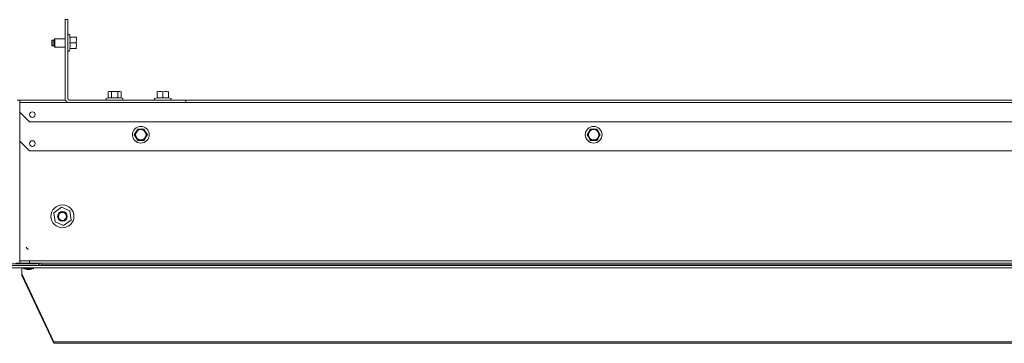
# Model space of a CAD drawing. Units: inches. Extents: x 111 to 409, y 39 to 222.
# Drawn here: x 178 to 202, y 212 to 220 of the extents above; entities that cross this region are included whole.
import ezdxf

# ---------------------------------------------------------------- set-up
doc = ezdxf.new("R2010")
doc.units = ezdxf.units.IN
doc.header["$MEASUREMENT"] = 0
doc.layers.add('1', color=7, linetype='CONTINUOUS')

msp = doc.modelspace()

# ---------------------------------------------------------------- linework, layer by layer
at = {"layer": '1', "color": 18, "linetype": 'Continuous', "lineweight": 18}
for p, q in [((178.922, 219.746), (178.985, 219.746)), ((178.922, 219.746), (178.922, 217.809)), ((178.985, 217.809), (178.985, 219.746)), ((179.02, 219.379), (178.985, 219.379)), ((179.042, 219.313), (179.026, 219.375)), ((179.037, 219.313), (179.042, 219.244)), ((179.186, 219.313), (179.037, 219.313)), ((179.192, 219.313), (179.186, 219.313)), ((179.186, 219.313), (179.195, 219.263)), ((179.188, 219.303), (179.186, 219.313)), ((179.196, 219.313), (179.192, 219.313)), ((179.198, 219.309), (179.196, 219.313)), ((178.601, 219.244), (178.591, 219.234)), ((178.591, 219.216), (178.591, 219.234)), ((178.591, 219.175), (178.591, 219.216)), ((178.591, 219.133), (178.591, 219.175)), ((178.591, 219.116), (178.591, 219.133)), ((178.591, 219.116), (178.601, 219.106)), ((178.641, 219.244), (178.601, 219.244)), ((178.601, 219.244), (178.601, 219.209)), ((178.601, 219.209), (178.601, 219.14)), ((178.601, 219.14), (178.601, 219.106)), ((178.601, 219.106), (178.641, 219.106)), ((178.67, 219.273), (178.641, 219.244)), ((178.641, 219.223), (178.641, 219.244)), ((178.641, 219.175), (178.641, 219.223)), ((178.641, 219.126), (178.641, 219.175)), ((178.641, 219.106), (178.641, 219.126)), ((178.641, 219.106), (178.67, 219.076)), ((178.922, 219.273), (178.67, 219.273)), ((178.67, 219.273), (178.67, 219.224)), ((178.67, 219.224), (178.67, 219.126)), ((178.67, 219.126), (178.67, 219.076)), ((178.67, 219.076), (178.922, 219.076)), ((179.042, 219.244), (179.037, 219.175)), ((179.037, 219.175), (179.042, 219.106)), ((179.186, 219.175), (179.037, 219.175)), ((179.042, 219.106), (179.037, 219.037)), ((179.194, 219.212), (179.186, 219.175)), ((179.186, 219.175), (179.195, 219.125)), ((179.194, 219.074), (179.186, 219.037)), ((179.186, 219.037), (179.188, 219.049)), ((179.195, 219.263), (179.194, 219.212)), ((179.195, 219.125), (179.194, 219.074)), ((178.985, 218.97), (179.02, 218.97)), ((179.026, 218.974), (179.042, 219.037)), ((179.186, 219.037), (179.037, 219.037)), ((179.186, 219.037), (179.192, 219.037)), ((179.192, 219.037), (179.196, 219.037)), ((179.997, 217.99), (179.972, 217.978)), ((179.972, 217.978), (180, 217.987)), ((179.972, 217.978), (179.972, 217.829)), ((179.997, 217.99), (180.036, 217.99)), ((180, 217.987), (180.03, 217.986)), ((180.03, 217.986), (180.051, 217.978)), ((180.036, 217.99), (180.131, 217.99)), ((180.051, 217.978), (180.083, 217.984)), ((180.051, 217.978), (180.051, 217.829)), ((180.083, 217.984), (180.136, 217.988)), ((180.131, 217.99), (180.225, 217.99)), ((180.136, 217.988), (180.19, 217.982)), ((180.19, 217.982), (180.21, 217.978)), ((180.21, 217.978), (180.239, 217.987)), ((180.21, 217.978), (180.21, 217.829)), ((180.225, 217.99), (180.265, 217.99)), ((180.239, 217.987), (180.269, 217.986)), ((180.29, 217.978), (180.265, 217.99)), ((180.269, 217.986), (180.29, 217.978)), ((180.29, 217.978), (180.29, 217.829)), ((181.178, 217.99), (181.174, 217.988)), ((181.174, 217.988), (181.174, 217.984)), ((181.174, 217.978), (181.224, 217.987)), ((181.174, 217.984), (181.174, 217.978)), ((181.184, 217.98), (181.174, 217.978)), ((181.174, 217.978), (181.174, 217.829)), ((181.224, 217.987), (181.275, 217.986)), ((181.275, 217.986), (181.312, 217.978)), ((181.312, 217.978), (181.361, 217.987)), ((181.312, 217.978), (181.312, 217.829)), ((181.361, 217.987), (181.413, 217.986)), ((181.413, 217.986), (181.45, 217.978)), ((181.45, 217.978), (181.437, 217.98)), ((181.45, 217.984), (181.45, 217.988)), ((181.45, 217.978), (181.45, 217.984)), ((181.45, 217.978), (181.45, 217.829)), ((177.745, 217.777), (177.808, 217.777)), ((177.808, 217.76), (177.808, 217.777)), ((177.808, 217.777), (178.928, 217.777)), ((177.808, 217.714), (177.808, 217.76)), ((177.808, 217.686), (177.808, 217.714)), ((177.808, 217.714), (228.068, 217.714)), ((177.808, 217.62), (177.808, 217.686)), ((177.808, 217.62), (177.808, 217.478)), ((181.875, 217.777), (179.017, 217.777)), ((179.926, 217.812), (179.926, 217.777)), ((179.972, 217.829), (179.93, 217.818)), ((179.972, 217.829), (180.011, 217.834)), ((180.011, 217.834), (180.051, 217.829)), ((180.051, 217.829), (180.12, 217.834)), ((180.12, 217.834), (180.191, 217.831)), ((180.191, 217.831), (180.21, 217.829)), ((180.21, 217.829), (180.25, 217.834)), ((180.25, 217.834), (180.29, 217.829)), ((180.331, 217.818), (180.29, 217.829)), ((180.335, 217.777), (180.335, 217.812)), ((181.107, 217.812), (181.107, 217.777)), ((181.174, 217.834), (181.112, 217.818)), ((181.174, 217.829), (181.242, 217.834)), ((181.242, 217.834), (181.312, 217.829)), ((181.312, 217.829), (181.38, 217.834)), ((181.38, 217.834), (181.45, 217.829)), ((181.512, 217.818), (181.45, 217.834)), ((181.517, 217.777), (181.517, 217.812)), ((181.875, 217.714), (181.875, 217.777)), ((181.875, 217.777), (224.001, 217.777)), ((177.808, 217.478), (177.808, 216.769)), ((177.808, 217.478), (178.044, 217.242)), ((178.044, 217.242), (227.832, 217.242)), ((180.635, 216.964), (180.613, 216.927)), ((180.613, 216.927), (180.642, 216.877)), ((180.664, 217.015), (180.635, 216.964)), ((180.642, 216.877), (180.672, 216.826)), ((180.693, 217.064), (180.664, 217.015)), ((180.725, 217.064), (180.693, 217.064)), ((180.779, 217.064), (180.725, 217.064)), ((180.832, 217.064), (180.779, 217.064)), ((180.852, 217.064), (180.832, 217.064)), ((180.873, 217.028), (180.852, 217.064)), ((180.903, 216.976), (180.873, 217.028)), ((180.881, 216.838), (180.91, 216.89)), ((180.932, 216.927), (180.903, 216.976)), ((180.91, 216.89), (180.932, 216.927)), ((191.717, 216.964), (191.696, 216.927)), ((191.696, 216.927), (191.725, 216.877)), ((191.747, 217.015), (191.717, 216.964)), ((191.725, 216.877), (191.754, 216.826)), ((191.776, 217.064), (191.747, 217.015)), ((191.807, 217.064), (191.776, 217.064)), ((191.862, 217.064), (191.807, 217.064)), ((191.915, 217.064), (191.862, 217.064)), ((191.935, 217.064), (191.915, 217.064)), ((191.956, 217.028), (191.935, 217.064)), ((191.986, 216.976), (191.956, 217.028)), ((191.963, 216.838), (191.993, 216.89)), ((192.014, 216.927), (191.986, 216.976)), ((191.993, 216.89), (192.014, 216.927)), ((177.808, 216.769), (178.044, 216.533)), ((177.808, 216.769), (177.808, 213.872)), ((180.672, 216.826), (180.693, 216.789)), ((180.693, 216.789), (180.725, 216.789)), ((180.725, 216.789), (180.777, 216.789)), ((180.777, 216.789), (180.832, 216.789)), ((180.832, 216.789), (180.852, 216.789)), ((180.852, 216.789), (180.881, 216.838)), ((191.754, 216.826), (191.776, 216.789)), ((191.776, 216.789), (191.807, 216.789)), ((191.807, 216.789), (191.86, 216.789)), ((191.86, 216.789), (191.915, 216.789)), ((191.915, 216.789), (191.935, 216.789)), ((191.935, 216.789), (191.963, 216.838)), ((178.044, 216.533), (227.832, 216.533)), ((178.828, 215.152), (178.646, 215.016)), ((178.646, 215.016), (178.673, 214.79)), ((179.037, 215.063), (178.828, 215.152)), ((179.064, 214.837), (179.037, 215.063)), ((178.673, 214.79), (178.882, 214.701)), ((178.882, 214.701), (179.064, 214.837)), ((177.965, 214.173), (177.979, 214.152)), ((177.979, 214.152), (177.993, 214.137)), ((177.993, 214.137), (178.007, 214.127)), ((178.007, 214.127), (178.021, 214.124)), ((178.229, 213.765), (173.615, 213.765)), ((177.714, 213.777), (177.808, 213.777)), ((177.808, 213.872), (177.808, 213.849)), ((177.808, 213.849), (177.808, 213.84)), ((177.808, 213.777), (177.808, 213.84)), ((177.808, 213.84), (178.044, 213.84)), ((178.044, 213.777), (177.808, 213.777)), ((177.962, 213.777), (177.962, 213.765)), ((178.044, 213.84), (227.832, 213.84)), ((178.044, 213.84), (178.044, 213.777)), ((178.044, 213.777), (227.832, 213.777)), ((178.087, 213.765), (178.087, 213.777)), ((178.332, 213.777), (178.332, 213.738)), ((173.804, 213.726), (232.072, 213.726)), ((173.804, 213.663), (232.072, 213.663)), ((177.859, 213.662), (177.859, 213.663)), ((177.859, 213.663), (177.859, 213.663)), ((177.859, 213.662), (177.859, 213.516)), ((177.859, 213.475), (177.859, 213.516)), ((177.859, 213.516), (178.647, 211.857)), ((177.899, 213.663), (177.899, 213.65)), ((177.899, 213.65), (177.979, 213.623)), ((177.899, 213.65), (177.936, 213.65)), ((177.936, 213.65), (178.024, 213.65)), ((178.024, 213.623), (177.979, 213.623)), ((178.024, 213.65), (178.113, 213.65)), ((178.069, 213.623), (178.024, 213.623)), ((178.069, 213.623), (178.149, 213.65)), ((178.113, 213.65), (178.149, 213.65)), ((178.149, 213.65), (178.149, 213.663)), ((178.332, 213.738), (227.544, 213.738)), ((178.647, 211.817), (177.859, 213.475)), ((178.647, 211.857), (227.229, 211.857)), ((178.647, 211.857), (178.647, 211.817)), ((178.647, 211.817), (227.229, 211.817))]:
    msp.add_line(p, q, dxfattribs=at)
for centre, radius in [((178.118, 217.419), 0.0689), ((180.773, 216.927), 0.205), ((191.855, 216.927), 0.205), ((180.773, 216.927), 0.134), ((180.773, 216.927), 0.128), ((191.855, 216.927), 0.134), ((191.855, 216.927), 0.128), ((178.118, 216.71), 0.0689), ((178.855, 214.927), 0.281), ((178.855, 214.927), 0.118), ((178.855, 214.927), 0.0984)]:
    msp.add_circle(centre, radius, dxfattribs=at)
for centre, radius, start, end in [((179.02, 219.374), 0.00591, 15, 90), ((179.02, 218.976), 0.00591, 270, 345), ((179.017, 217.809), 0.0945, 180, 270), ((179.017, 217.809), 0.0315, 180, 270), ((179.932, 217.812), 0.00591, 105, 180), ((180.33, 217.812), 0.00591, 0, 75), ((181.113, 217.812), 0.00591, 105, 180), ((181.511, 217.812), 0.00591, 0, 75), ((178.229, 213.797), 0.0315, 270, 320.8542), ((178.229, 213.797), 0.0709, 270, 343.7044)]:
    msp.add_arc(centre, radius, start, end, dxfattribs=at)

doc.saveas('drawing.dxf')
